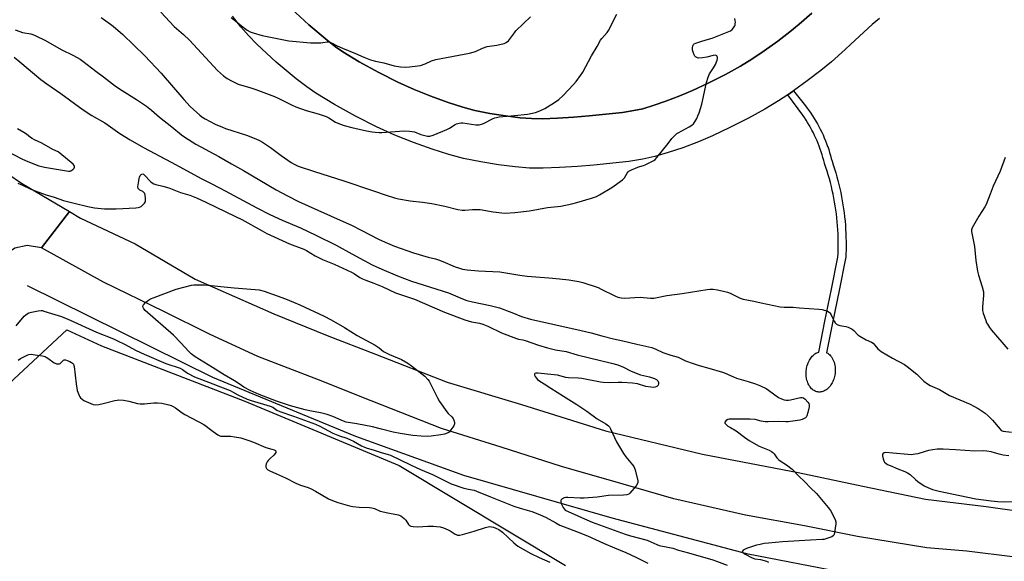
# Model space of a CAD drawing. Units: inches. Extents: x 1225771 to 1231771, y 573454 to 577454.
# Drawn here: x 1226126 to 1226632, y 575909 to 576187 of the extents above; entities that cross this region are included whole.
import ezdxf

# ---------------------------------------------------------------- set-up
doc = ezdxf.new("R2010")
doc.units = ezdxf.units.IN
doc.header["$MEASUREMENT"] = 0
for name, color, linetype in [('HYDRO-Canal', 164, 'Continuous'), ('NTRL-Pasture Land', 2, 'Continuous'), ('NTRL-Trees', 3, 'Continuous'), ('TRANS-Road', 130, 'Continuous'), ('TRANS-Street Sidewalk', 7, 'Continuous'), ('Undefined', 1, 'Continuous')]:
    doc.layers.add(name, color=color, linetype=linetype)

msp = doc.modelspace()

# ---------------------------------------------------------------- linework, layer by layer
at = {"layer": 'HYDRO-Canal'}
msp.add_lwpolyline([(1226129.86, 576050.45), (1226224.93, 576003.42), (1226298.39, 575973.04), (1226353.82, 575953.01), (1226430.08, 575931.12), (1226499.2, 575912.75), (1226563.65, 575900.4), (1226613.73, 575894.73)], dxfattribs=at)
at = {"layer": 'NTRL-Pasture Land'}
msp.add_lwpolyline([(1226532.63, 576190.47), (1226526.23, 576184.77), (1226521.48, 576180.84), (1226515.17, 576176.02), (1226508.3, 576171.07), (1226501.93, 576166.77), (1226496.01, 576163.21), (1226488.33, 576159.02), (1226479.41, 576154.48), (1226471.35, 576150.65), (1226464.98, 576147.96), (1226457.79, 576145.22), (1226451.28, 576142.97), (1226445.91, 576141.39), (1226441.37, 576140.42), (1226435.41, 576139.49), (1226418.42, 576137.64), (1226410.52, 576136.97), (1226402.06, 576136.47), (1226394.42, 576136.23), (1226388.71, 576136.27), (1226382.88, 576136.7), (1226375.48, 576137.63), (1226367.31, 576138.98), (1226359.71, 576140.52), (1226353.58, 576142.17), (1226345.92, 576144.64), (1226337.16, 576147.8), (1226328.49, 576151.21), (1226320.13, 576154.99), (1226310.34, 576159.97), (1226300.37, 576165.5), (1226291.97, 576170.63), (1226288.21, 576173.23), (1226283.78, 576176.57), (1226274.4, 576184.39), (1226265.54, 576192.66)], dxfattribs=at)
at = {"layer": 'NTRL-Trees'}
msp.add_lwpolyline([(1226050.26, 575863.92), (1226082.32, 575933.03), (1226117.95, 575997.79), (1226150.19, 576027.78), (1226168.01, 576019.56), (1226241.6, 575991.15), (1226320.82, 575958.08), (1226406.31, 575906.69)], dxfattribs=at)
at = {"layer": 'TRANS-Road'}
for points in [[(1226567.48, 576187.74), (1226563.68, 576184.57), (1226552.73, 576174.58), (1226549.86, 576171.82), (1226542.77, 576165.51), (1226537.29, 576160.97), (1226530.29, 576155.63), (1226523.28, 576150.58), (1226522.82, 576150.25), (1226520.36, 576148.58), (1226515.59, 576145.36), (1226508.64, 576141.18), (1226500.17, 576136.56), (1226490.6, 576131.7), (1226481.74, 576127.49), (1226474.46, 576124.41), (1226466.46, 576121.35), (1226459, 576118.79), (1226452.15, 576116.77), (1226445.97, 576115.45), (1226438.74, 576114.32), (1226420.86, 576112.37), (1226412.33, 576111.65), (1226403.21, 576111.11), (1226394.75, 576110.84), (1226387.69, 576110.89), (1226380.35, 576111.43), (1226371.83, 576112.51), (1226362.72, 576114.01), (1226353.89, 576115.8), (1226346.38, 576117.82), (1226337.71, 576120.62), (1226328.2, 576124.04), (1226318.61, 576127.82), (1226309.14, 576132.1), (1226298.43, 576137.55), (1226287.59, 576143.56), (1226278.13, 576149.34), (1226273.34, 576152.64), (1226267.99, 576156.69), (1226257.6, 576165.35), (1226247.77, 576174.53), (1226243.4, 576179.02), (1226239.46, 576183.46), (1226235.2, 576188.98)], [(1226265.54, 576192.66), (1226274.4, 576184.39), (1226283.78, 576176.57), (1226288.21, 576173.23), (1226291.97, 576170.63), (1226300.37, 576165.5), (1226310.34, 576159.97), (1226320.13, 576154.99), (1226328.49, 576151.21), (1226337.16, 576147.8), (1226345.92, 576144.64), (1226353.58, 576142.17), (1226359.71, 576140.52), (1226367.31, 576138.98), (1226375.48, 576137.63), (1226382.88, 576136.7), (1226388.71, 576136.27), (1226394.42, 576136.23), (1226402.06, 576136.47), (1226410.52, 576136.97), (1226418.42, 576137.64), (1226435.41, 576139.49), (1226441.37, 576140.42), (1226445.91, 576141.39), (1226451.28, 576142.97), (1226457.79, 576145.22), (1226464.98, 576147.96), (1226471.35, 576150.65), (1226479.41, 576154.48), (1226488.33, 576159.02), (1226496.01, 576163.21), (1226501.93, 576166.77), (1226508.3, 576171.07), (1226515.17, 576176.02), (1226521.48, 576180.84), (1226526.23, 576184.77), (1226532.63, 576190.47)]]:
    msp.add_lwpolyline(points, dxfattribs=at)
msp.add_lwpolyline([(1226151.55, 576088.57), (1226137.28, 576069.84), (1226129.9, 576071.07), (1226123.5, 576069.66), (1226117.14, 576065.38), (1226098.1, 576076.56), (1226099.69, 576080.18), (1226099.66, 576086.37), (1226097.74, 576091.88), (1226112.76, 576112.67), (1226126.97, 576103.12)], close=True, dxfattribs=at)
msp.add_polyline3d([(1226637.1, 575910.94, 0), (1226612.29, 575913.95, 0), (1226591.82, 575915.73, 0), (1226556.17, 575921.51, 0), (1226528.91, 575927.11, 0), (1226498.7, 575932.52, 0), (1226461.92, 575940.85, 0), (1226435.91, 575948.41, 0), (1226404.21, 575957.56, 0), (1226373.24, 575967.5, 0), (1226342.64, 575977.12, 0), (1226306.44, 575991.27, 0), (1226279.4, 576002.11, 0), (1226248.31, 576013.97, 0), (1226223.51, 576025.54, 0), (1226199.96, 576037.13, 0), (1226168.99, 576052.29, 0), (1226137.28, 576069.84, 0), (1226151.55, 576088.57, 0), (1226157.3, 576085.17, 0), (1226185.3, 576071.92, 0), (1226216.13, 576053.72, 0), (1226256.41, 576036.04, 0), (1226283.84, 576024.79, 0), (1226308.7, 576015.18, 0), (1226345.42, 576000.82, 0), (1226383.67, 575989.37, 0), (1226426.82, 575975.92, 0), (1226476.61, 575963.94, 0), (1226525.6, 575954.53, 0), (1226558.81, 575947.38, 0), (1226591.04, 575940.77, 0), (1226622.29, 575936.9, 0), (1226657.25, 575932.09, 0)], dxfattribs=at)
at = {"layer": 'TRANS-Street Sidewalk'}
msp.add_lwpolyline([(1226520.36, 576148.58), (1226522.82, 576150.25), (1226523.28, 576150.58), (1226529.37, 576142.92), (1226530.34, 576141.64), (1226531.28, 576140.35), (1226532.19, 576139.04), (1226533.07, 576137.71), (1226533.93, 576136.36), (1226534.74, 576135), (1226534.77, 576134.97), (1226535.55, 576133.6), (1226536.32, 576132.2), (1226537.06, 576130.78), (1226537.76, 576129.34), (1226538.44, 576127.89), (1226539.09, 576126.43), (1226539.7, 576124.95), (1226540.28, 576123.46), (1226540.82, 576121.98), (1226540.84, 576121.94), (1226541.35, 576120.45), (1226541.83, 576118.92), (1226542.28, 576117.39), (1226542.7, 576115.85), (1226543.06, 576114.39), (1226543.71, 576112.49), (1226544.36, 576110.48), (1226544.97, 576108.47), (1226545.55, 576106.44), (1226546.1, 576104.4), (1226546.61, 576102.35), (1226547.09, 576100.3), (1226547.54, 576098.24), (1226547.95, 576096.17), (1226548.33, 576094.1), (1226548.68, 576092.01), (1226548.99, 576089.93), (1226549.27, 576087.84), (1226549.52, 576085.74), (1226549.73, 576083.64), (1226549.9, 576081.54), (1226550.05, 576079.44), (1226550.16, 576077.33), (1226550.23, 576075.22), (1226550.27, 576073.11), (1226550.27, 576071.01), (1226550.25, 576068.89), (1226550.18, 576066.78), (1226550.09, 576064.69), (1226550.06, 576064.44), (1226550.05, 576064.39), (1226546.69, 576047.9), (1226543.36, 576031.41), (1226540.29, 576016.02), (1226540.85, 576015.7), (1226541.37, 576015.32), (1226541.88, 576014.88), (1226542.34, 576014.37), (1226542.78, 576013.81), (1226543.18, 576013.2), (1226543.54, 576012.54), (1226543.85, 576011.84), (1226544.12, 576011.09), (1226544.34, 576010.32), (1226544.51, 576009.51), (1226544.63, 576008.69), (1226544.7, 576007.84), (1226544.72, 576006.99), (1226544.69, 576006.12), (1226544.61, 576005.27), (1226544.5, 576004.54), (1226544.35, 576003.82), (1226544.17, 576003.11), (1226543.97, 576002.46), (1226543.72, 576001.79), (1226543.46, 576001.18), (1226543.15, 576000.54), (1226542.84, 575999.98), (1226542.47, 575999.41), (1226542.09, 575998.87), (1226541.67, 575998.37), (1226541.26, 575997.93), (1226540.81, 575997.5), (1226540.36, 575997.15), (1226539.88, 575996.81), (1226539.41, 575996.53), (1226538.9, 575996.28), (1226538.38, 575996.08), (1226537.86, 575995.94), (1226537.36, 575995.84), (1226536.83, 575995.79), (1226536.34, 575995.79), (1226535.82, 575995.85), (1226535.34, 575995.94), (1226534.83, 575996.09), (1226534.34, 575996.29), (1226533.86, 575996.54), (1226533.42, 575996.82), (1226532.98, 575997.16), (1226532.58, 575997.52), (1226532.18, 575997.95), (1226531.83, 575998.39), (1226531.48, 575998.89), (1226531.16, 575999.43), (1226530.86, 576000.01), (1226530.62, 576000.57), (1226530.39, 576001.21), (1226530.2, 576001.82), (1226530.04, 576002.5), (1226529.92, 576003.15), (1226529.83, 576003.85), (1226529.77, 576004.58), (1226529.75, 576005.3), (1226529.77, 576005.99), (1226529.82, 576006.72), (1226529.91, 576007.41), (1226530.03, 576008.14), (1226530.18, 576008.81), (1226530.37, 576009.51), (1226530.6, 576010.2), (1226530.86, 576010.86), (1226531.13, 576011.47), (1226531.45, 576012.09), (1226531.78, 576012.64), (1226532.16, 576013.2), (1226532.53, 576013.69), (1226532.95, 576014.18), (1226533.39, 576014.63), (1226533.86, 576015.04), (1226534.31, 576015.38), (1226534.8, 576015.7), (1226535.27, 576015.96), (1226535.78, 576016.19), (1226536.28, 576016.36), (1226539.44, 576032.2), (1226542.77, 576048.69), (1226546.1, 576065.03), (1226546.18, 576066.95), (1226546.25, 576068.98), (1226546.27, 576071.04), (1226546.27, 576073.07), (1226546.23, 576075.12), (1226546.16, 576077.16), (1226546.05, 576079.21), (1226545.91, 576081.25), (1226545.74, 576083.29), (1226545.54, 576085.32), (1226545.3, 576087.34), (1226545.04, 576089.35), (1226544.73, 576091.4), (1226544.4, 576093.39), (1226544.39, 576093.42), (1226544.03, 576095.41), (1226543.63, 576097.41), (1226543.19, 576099.41), (1226542.73, 576101.4), (1226542.23, 576103.38), (1226541.7, 576105.37), (1226541.14, 576107.32), (1226540.54, 576109.29), (1226539.91, 576111.23), (1226539.25, 576113.19), (1226539.2, 576113.35), (1226538.83, 576114.84), (1226538.43, 576116.3), (1226538.01, 576117.74), (1226537.55, 576119.19), (1226537.06, 576120.61), (1226536.53, 576122.06), (1226535.99, 576123.44), (1226535.41, 576124.84), (1226534.79, 576126.25), (1226534.15, 576127.62), (1226533.49, 576128.96), (1226532.78, 576130.33), (1226532.07, 576131.64), (1226531.31, 576132.95), (1226530.53, 576134.25), (1226529.72, 576135.52), (1226528.88, 576136.79), (1226528.02, 576138.03)], close=True, dxfattribs=at)
at = {"layer": 'Undefined'}
for points, elevation in [([(1226167.81, 576188.27), (1226172.61, 576184.84), (1226173.99, 576183.73), (1226178.91, 576179.46), (1226190.3, 576168.48), (1226198.68, 576159.72), (1226210.21, 576146.12), (1226213.55, 576142.56), (1226215.19, 576140.95), (1226218.44, 576138.06), (1226219.56, 576137.2), (1226221.18, 576136.11), (1226226.4, 576133.38), (1226230.1, 576131.81), (1226231.75, 576131.22), (1226242.4, 576127.82), (1226247.23, 576125.89), (1226249.08, 576125.08), (1226250.6, 576124.19), (1226254.8, 576121.52), (1226260.28, 576117.29), (1226265.46, 576113.73), (1226266.98, 576112.84), (1226269.05, 576111.92), (1226277.41, 576109.11), (1226292.42, 576104.31), (1226307.59, 576099.22), (1226314.16, 576096.91), (1226318.44, 576095.54), (1226320.44, 576095.08), (1226326.5, 576094.02), (1226332.8, 576093.32), (1226337.57, 576092.64), (1226344.2, 576091.24), (1226351.01, 576089.58), (1226353.2, 576089.25), (1226354.56, 576089.2), (1226358.53, 576089.53), (1226362.34, 576089.6), (1226369.11, 576088.45), (1226373.52, 576087.84), (1226375.28, 576087.69), (1226380.15, 576087.97), (1226387.66, 576088.89), (1226396.97, 576090.59), (1226403.81, 576091.33), (1226409.51, 576092.5), (1226412.03, 576093.15), (1226419.58, 576095.44), (1226422.13, 576096.32), (1226423.71, 576097.13), (1226430.08, 576100.9), (1226435.5, 576104.8), (1226436.53, 576105.77), (1226437.86, 576108.32), (1226438.34, 576108.96), (1226438.77, 576109.3), (1226440.05, 576109.96), (1226443.29, 576111.35), (1226444.39, 576111.73), (1226446.34, 576112.26), (1226447.15, 576112.57), (1226450.29, 576114.04), (1226451.53, 576114.74), (1226452.19, 576115.29), (1226453.17, 576116.38), (1226458.99, 576123.42), (1226460.89, 576125.99), (1226462.65, 576128), (1226463.31, 576128.59), (1226463.99, 576129.04), (1226469.77, 576132), (1226471.17, 576132.9), (1226471.9, 576133.65), (1226472.56, 576134.59), (1226473.59, 576136.38), (1226474.2, 576137.65), (1226474.78, 576139.29), (1226476.14, 576143.79), (1226478.65, 576154.83), (1226479.44, 576157.58), (1226480.17, 576159.29), (1226482.27, 576162.37), (1226483.2, 576164.03), (1226484.07, 576166.28), (1226484.27, 576167.13), (1226484.28, 576167.6), (1226484.16, 576168.23), (1226483.93, 576168.56), (1226483.57, 576168.78), (1226483.1, 576168.86), (1226482.05, 576168.75), (1226478.81, 576167.94), (1226476.53, 576167.57), (1226474.56, 576167.4), (1226474.03, 576167.46), (1226473.6, 576167.6), (1226473.04, 576167.97), (1226472.7, 576168.38), (1226472.31, 576169.12), (1226471.78, 576170.47), (1226471.5, 576171.51), (1226471.39, 576172.27), (1226471.39, 576172.78), (1226471.53, 576173.55), (1226471.7, 576174.02), (1226471.96, 576174.43), (1226472.37, 576174.76), (1226473.12, 576175.13), (1226475.64, 576175.99), (1226478.53, 576176.68), (1226481.6, 576177.63), (1226490.01, 576180.99), (1226490.9, 576181.47), (1226491.73, 576182.12), (1226492.5, 576182.96), (1226493.14, 576183.88), (1226493.33, 576184.39), (1226493.42, 576184.92), (1226493.46, 576185.76), (1226493.39, 576186.61), (1226493.12, 576187.75)], 582), ([(1226198.49, 576190.96), (1226205.32, 576183.55), (1226210.11, 576179.49), (1226213.25, 576176.59), (1226227.54, 576160.98), (1226230.59, 576158.25), (1226232.44, 576156.84), (1226234.78, 576155.64), (1226238.22, 576154.04), (1226244.69, 576152.08), (1226247.21, 576151.23), (1226251.4, 576149.76), (1226256.82, 576147.6), (1226259.08, 576146.6), (1226265.6, 576143.29), (1226267.78, 576142.37), (1226273.05, 576140.4), (1226279.25, 576138.78), (1226283.37, 576137.29), (1226284.69, 576136.68), (1226288.14, 576134.52), (1226290.13, 576133.53), (1226292.59, 576132.78), (1226296.51, 576131.76), (1226304.08, 576130.07), (1226307.01, 576129.5), (1226308.47, 576129.3), (1226310.52, 576129.14), (1226311.96, 576129.11), (1226323.17, 576129.92), (1226326.1, 576129.84), (1226327.55, 576129.69), (1226328.67, 576129.44), (1226332.01, 576128.17), (1226333.99, 576127.63), (1226335.42, 576127.34), (1226336.54, 576127.33), (1226338.21, 576127.85), (1226345.36, 576130.67), (1226346.65, 576131.35), (1226349.52, 576133.28), (1226350.27, 576133.62), (1226351.57, 576134), (1226352.63, 576134.16), (1226353.5, 576134.14), (1226360.15, 576133.16), (1226361.01, 576133.09), (1226361.88, 576133.14), (1226363.03, 576133.37), (1226364.14, 576133.72), (1226369.14, 576136.3), (1226369.94, 576136.66), (1226370.79, 576136.92), (1226372.21, 576137.15), (1226380.05, 576137.84), (1226386.74, 576138.59), (1226388.48, 576138.86), (1226390.78, 576139.41), (1226392.97, 576140.21), (1226395.61, 576141.46), (1226400.53, 576144.48), (1226402.81, 576146.16), (1226404.98, 576148.09), (1226410.26, 576153.8), (1226411.62, 576155.39), (1226414, 576158.47), (1226415.08, 576160.23), (1226419.62, 576168.49), (1226422.54, 576173.33), (1226424.22, 576176.54), (1226424.92, 576177.52), (1226427.59, 576180.61), (1226428.24, 576181.57), (1226432.55, 576189.93)], 580), ([(1226234.6, 576188.23), (1226241.42, 576182.73), (1226242.83, 576181.78), (1226244.29, 576180.93), (1226245.89, 576180.29), (1226250.43, 576179.05), (1226260.73, 576176.88), (1226264.19, 576176.31), (1226275.31, 576175.17), (1226280.56, 576175.22), (1226281.71, 576175.33), (1226283.88, 576175.7), (1226284.42, 576175.72), (1226285.05, 576175.63), (1226286.11, 576175.21), (1226288.96, 576173.71), (1226291.66, 576172.45), (1226298.45, 576169.75), (1226302.67, 576167.89), (1226306.13, 576166.52), (1226308.62, 576165.84), (1226312.93, 576165.02), (1226318.31, 576163.41), (1226321.5, 576162.95), (1226323.83, 576162.75), (1226326.21, 576162.93), (1226330.39, 576163.38), (1226331.86, 576163.61), (1226334.18, 576164.36), (1226337.46, 576165.96), (1226339.67, 576166.72), (1226356.87, 576169.83), (1226360.09, 576170.8), (1226363.57, 576172.41), (1226366.03, 576173.26), (1226367.13, 576173.5), (1226371.04, 576174.09), (1226374.78, 576174.88), (1226375.84, 576175.36), (1226376.96, 576176.29), (1226379.96, 576180.4), (1226380.71, 576181.32), (1226384.63, 576185.19), (1226388.18, 576188.5)], 578), ([(1226123.62, 576181.95), (1226126.02, 576180.97), (1226127.41, 576180.58), (1226131.64, 576179.85), (1226132.67, 576179.56), (1226133.96, 576179.05), (1226139.26, 576176.39), (1226147.35, 576171.88), (1226153.66, 576168.69), (1226157, 576166.86), (1226158.41, 576165.88), (1226165.08, 576160.59), (1226168.96, 576157.79), (1226175.25, 576153.02), (1226178.58, 576150.74), (1226186, 576146.03), (1226191.1, 576142.6), (1226193.64, 576140.63), (1226197.83, 576137.05), (1226204.06, 576132), (1226209.13, 576127.99), (1226210.85, 576126.77), (1226216.47, 576123.17), (1226228.3, 576116.83), (1226234.75, 576113.06), (1226240.99, 576109.65), (1226257.69, 576099.61), (1226263.43, 576096.53), (1226269.2, 576093.75), (1226279.04, 576089.22), (1226292.13, 576083.47), (1226296.37, 576081.48), (1226301.71, 576078.81), (1226310.17, 576074.38), (1226313.65, 576072.78), (1226318.44, 576070.79), (1226328.16, 576067.25), (1226335.73, 576065.15), (1226339.48, 576064.24), (1226341.08, 576063.74), (1226343.2, 576062.94), (1226349.6, 576060.14), (1226351.29, 576059.55), (1226353.3, 576058.97), (1226355.79, 576058.56), (1226361.57, 576058.05), (1226372.58, 576057.47), (1226382.78, 576055.78), (1226386.54, 576055.39), (1226397.66, 576054.53), (1226403.14, 576053.98), (1226407.92, 576053.44), (1226413.08, 576052.66), (1226415.08, 576052.15), (1226423, 576049.44), (1226424.6, 576048.71), (1226431.62, 576045.14), (1226433.18, 576044.56), (1226434.78, 576044.15), (1226436.52, 576044.09), (1226444.52, 576044.53), (1226449.8, 576044.09), (1226451.5, 576044.09), (1226458.32, 576045.4), (1226466.16, 576046.36), (1226478.88, 576048.5), (1226480.32, 576048.63), (1226482.06, 576048.62), (1226484.35, 576048.28), (1226488.07, 576047.49), (1226489.47, 576047.11), (1226490.75, 576046.56), (1226495.89, 576044.03), (1226497.51, 576043.45), (1226502.92, 576042.41), (1226506.62, 576041.55), (1226516.44, 576039.53), (1226518.41, 576039.32), (1226523.09, 576039.44), (1226526.34, 576039.12), (1226536.34, 576038.43), (1226538.07, 576038.16), (1226540.81, 576037.28), (1226541.55, 576036.91), (1226541.94, 576036.57), (1226542.63, 576035.51), (1226543.43, 576033.56), (1226544.1, 576032.27), (1226544.73, 576031.31), (1226545.31, 576030.73), (1226546, 576030.32), (1226547.03, 576029.95), (1226550.2, 576029.46), (1226551.32, 576029.2), (1226552.1, 576028.86), (1226553.34, 576028.15), (1226554.24, 576027.47), (1226556.4, 576025.25), (1226557.28, 576024.53), (1226560.52, 576022.62), (1226563.41, 576021.35), (1226564.12, 576020.91), (1226565.13, 576019.89), (1226566.65, 576017.97), (1226568.36, 576016.59), (1226574.17, 576013.16), (1226580.25, 576009.86), (1226581.73, 576008.95), (1226586.6, 576005), (1226590.2, 576001.42), (1226592.05, 576000)], 584), ([(1226123.12, 576167.91), (1226126.13, 576165.49), (1226136.91, 576156.42), (1226140.02, 576154.14), (1226147.05, 576149.25), (1226158.64, 576140.78), (1226163.06, 576137.95), (1226169.73, 576134.1), (1226171.41, 576132.97), (1226177.37, 576128.64), (1226182.76, 576125.3), (1226189.54, 576121.51), (1226203.75, 576113.85), (1226210.1, 576110.56), (1226219.17, 576105.54), (1226224.02, 576103.14), (1226228.96, 576100.58), (1226247.67, 576090.47), (1226254.47, 576087), (1226260.68, 576084.1), (1226270.21, 576080.11), (1226278.11, 576076.47), (1226288.55, 576071.28), (1226296.54, 576066.78), (1226307.03, 576061.16), (1226311.85, 576058.87), (1226319.93, 576055.44), (1226327.12, 576052.8), (1226346.17, 576046.82), (1226353.36, 576043.73), (1226355.54, 576042.88), (1226358.42, 576042.12), (1226367.49, 576040.18), (1226372.34, 576039), (1226378.63, 576036.74), (1226383.59, 576034.68), (1226388.34, 576033.17), (1226414.3, 576027.42), (1226419.35, 576026.16), (1226424.84, 576024.59), (1226430.94, 576023.05), (1226435.72, 576022.06), (1226442.85, 576020.36), (1226450.47, 576018.74), (1226452.64, 576017.89), (1226456.26, 576016.08), (1226460.32, 576014.72), (1226463.99, 576013.68), (1226467.84, 576011.91), (1226471.83, 576010.39), (1226474.82, 576009.45), (1226479.83, 576008.11), (1226486.91, 576006.02), (1226488.26, 576005.52), (1226492.4, 576003.59), (1226494.04, 576002.92), (1226499.99, 576001.28), (1226503.84, 576000)], 586), ([(1226117.21, 576120.84), (1226127.46, 576115.43), (1226130.15, 576114.21), (1226135.9, 576112.09), (1226137.37, 576111.68), (1226138.76, 576111.41), (1226151.11, 576109.31), (1226151.9, 576109.33), (1226152.63, 576109.6), (1226153.48, 576110.25), (1226153.99, 576110.83), (1226154.17, 576111.26), (1226154.16, 576111.74), (1226153.98, 576112.23), (1226153.49, 576112.9), (1226146.63, 576118.61), (1226145.69, 576119.16), (1226142.94, 576120.48), (1226137.39, 576123.67), (1226133.65, 576125.39), (1226132.37, 576126.06), (1226131.59, 576126.59), (1226129.47, 576128.29), (1226128.18, 576129.15), (1226124.91, 576130.99)], 586), ([(1226631.97, 576116.38), (1226629.34, 576109.33), (1226625.84, 576101.57), (1226624.33, 576097.5), (1226622.15, 576092.15), (1226621.47, 576090.87), (1226618.48, 576086.19), (1226615.69, 576081.41), (1226615.01, 576080.14), (1226614.7, 576079.09), (1226614.67, 576078.29), (1226614.78, 576077.46), (1226616.18, 576070.65), (1226616.92, 576063.39), (1226617.77, 576057.83), (1226618.27, 576055.82), (1226620.16, 576049.79), (1226620.76, 576047.29), (1226620.83, 576045.44), (1226620.32, 576039.5), (1226620.29, 576038.61), (1226620.36, 576037.75), (1226620.73, 576036.35), (1226622.02, 576032.48), (1226622.44, 576031.4), (1226622.82, 576030.65), (1226623.87, 576029.03), (1226624.95, 576027.64), (1226633.3, 576017.81)], 582), ([(1226125.1, 576103.04), (1226127.51, 576102.06), (1226131.7, 576100.08), (1226133.9, 576099.21), (1226139.53, 576097.14), (1226143.67, 576095.96), (1226148.43, 576094.28), (1226154.04, 576092.79), (1226161.01, 576091.13), (1226164.48, 576090.49), (1226169.51, 576089.94), (1226175.58, 576089.97), (1226185.62, 576090.38), (1226186.76, 576090.54), (1226187.57, 576090.77), (1226188.29, 576091.16), (1226188.93, 576091.69), (1226190.09, 576092.9), (1226190.39, 576093.34), (1226190.58, 576093.83), (1226190.67, 576095.24), (1226190.49, 576096.97), (1226190.22, 576097.73), (1226189.61, 576098.51), (1226189.2, 576098.81), (1226187.75, 576099.51), (1226187.1, 576100.01), (1226186.82, 576100.43), (1226186.69, 576101.18), (1226186.78, 576102.3), (1226187.09, 576104.32), (1226187.33, 576105.48), (1226187.59, 576106.26), (1226187.91, 576107), (1226188.31, 576107.6), (1226188.64, 576107.82), (1226189.14, 576107.85), (1226189.5, 576107.69), (1226190.12, 576107.18), (1226193.15, 576103.95), (1226194.01, 576103.29), (1226194.94, 576102.77), (1226195.97, 576102.41), (1226199.55, 576101.58), (1226202.49, 576100.73), (1226208.59, 576098.31), (1226213.38, 576096.95), (1226216.78, 576095.62), (1226221.58, 576093.39), (1226236.86, 576086.05), (1226239.97, 576084.4), (1226250.43, 576078.57), (1226252.84, 576077.33), (1226264.55, 576072.01), (1226271.81, 576069.27), (1226273.27, 576068.52), (1226277.78, 576065.83), (1226279.73, 576064.78), (1226281.51, 576063.95), (1226287.54, 576061.41), (1226296.37, 576057.33), (1226297.86, 576056.53), (1226300.64, 576054.72), (1226301.94, 576054.04), (1226303.74, 576053.26), (1226307.84, 576051.69), (1226312.05, 576049.94), (1226319.03, 576046.83), (1226328.63, 576043.47), (1226344.18, 576036.84), (1226354.56, 576032.92), (1226357.9, 576031.88), (1226362.16, 576031.14), (1226363.76, 576030.67), (1226366.33, 576029.56), (1226373.42, 576026.14), (1226381.05, 576023.28), (1226382.16, 576022.98), (1226384.38, 576022.58), (1226385.48, 576022.29), (1226392.3, 576019.81), (1226396.93, 576018.46), (1226401.11, 576017.44), (1226406.64, 576016.54), (1226412.2, 576014.9), (1226429.81, 576010.64), (1226433.02, 576009.7), (1226435.95, 576008.58), (1226439.61, 576006.68), (1226443.38, 576005.11), (1226444.77, 576004.69), (1226449.28, 576003.66), (1226451.93, 576002.82), (1226452.91, 576002.24), (1226453.62, 576001.53), (1226454.05, 576000.67), (1226454.02, 576000)], 588), ([(1226238.76, 576000), (1226236.37, 576001.61), (1226230.97, 576004.67), (1226224.91, 576008.35), (1226216.03, 576013.96), (1226214.03, 576015.47), (1226212.79, 576016.61), (1226208.76, 576021.13), (1226204.91, 576025.04), (1226190.43, 576037.71), (1226189.69, 576038.57), (1226189.24, 576039.5), (1226189.2, 576039.95), (1226189.52, 576040.62), (1226190.73, 576041.89), (1226192.11, 576043.06), (1226193.14, 576043.64), (1226195.06, 576044.42), (1226206.41, 576048.64), (1226214.21, 576050.72), (1226215.38, 576050.9), (1226216.53, 576050.94), (1226220.85, 576050.81), (1226236.18, 576049.31), (1226246.92, 576048.54), (1226248.87, 576048.25), (1226251.48, 576047.59), (1226262.52, 576043.71), (1226266.64, 576041.98), (1226269.83, 576040.52)], 590), ([(1226124.18, 576029.89), (1226128.35, 576034.72), (1226129.16, 576035.54), (1226129.78, 576036), (1226130.71, 576036.46), (1226132.1, 576036.85), (1226135.57, 576037.54), (1226137.01, 576037.69), (1226137.7, 576037.62), (1226138.46, 576037.42), (1226142.39, 576036.07), (1226147.42, 576034.55), (1226151.88, 576032.79), (1226165.42, 576026.6), (1226174.12, 576023.08), (1226176.23, 576022.16), (1226179.88, 576020.35), (1226185.87, 576017.1), (1226189.93, 576015.19), (1226200.99, 576010.47), (1226208.33, 576008.08), (1226209.53, 576007.42), (1226212.22, 576005.52), (1226215.72, 576003.63), (1226225.19, 576000)], 590), ([(1226269.83, 576040.52), (1226282.28, 576034.75), (1226285.93, 576032.93), (1226292.8, 576028.99), (1226299.28, 576024.8), (1226308.53, 576019.88), (1226310.5, 576018.53), (1226312.81, 576016.7), (1226314.11, 576015.86), (1226315.79, 576015.06), (1226321.97, 576012.44), (1226325.32, 576010.59), (1226327.24, 576009.27), (1226334.01, 576003.98), (1226335.62, 576002.3), (1226336.23, 576001.35), (1226336.91, 576000)], 590), ([(1226125.28, 576012.13), (1226126.47, 576012.98), (1226129.9, 576014.79), (1226130.73, 576015.06), (1226131.87, 576015.22), (1226133.92, 576014.99), (1226137.73, 576014.33), (1226139.15, 576013.98), (1226139.67, 576013.75), (1226140.39, 576013.28), (1226143.66, 576010.82), (1226144.17, 576010.56), (1226144.91, 576010.33), (1226145.92, 576010.25), (1226146.4, 576010.32), (1226146.76, 576010.47), (1226147.33, 576010.93), (1226148.44, 576012.09), (1226148.85, 576012.32), (1226149.07, 576012.36), (1226149.56, 576012.31), (1226150.33, 576012.08), (1226151.66, 576011.54), (1226152.67, 576011.02), (1226153.11, 576010.69), (1226153.56, 576010.1), (1226153.88, 576009.42), (1226154.03, 576008.86), (1226155.03, 576000)], 592), ([(1226443.12, 576000), (1226440.58, 576000.4), (1226435.33, 576000.72), (1226433.32, 576000.72), (1226428.92, 576000.51), (1226425.56, 576000.7), (1226424.15, 576000.91), (1226414.63, 576002.79), (1226412.76, 576002.94), (1226407.72, 576003.17), (1226406.35, 576003.31), (1226402.15, 576004.39), (1226400.48, 576004.67), (1226392.05, 576005.54), (1226391.03, 576005.5), (1226390.49, 576005.28), (1226390.31, 576005), (1226390.35, 576004.39), (1226390.62, 576003.72), (1226391.09, 576003.07), (1226391.92, 576002.3), (1226393.09, 576001.38), (1226395.23, 576000)], 588), ([(1226155.03, 576000), (1226155.26, 575997.86), (1226155.53, 575996.61), (1226156.48, 575994.09), (1226156.9, 575993.31), (1226157.23, 575992.89), (1226158, 575992.13), (1226158.94, 575991.51), (1226163.77, 575989.44), (1226164.87, 575989.2), (1226166.55, 575989.34), (1226168.89, 575989.87), (1226174.87, 575991.46), (1226176.01, 575991.67), (1226176.89, 575991.7), (1226179.22, 575991.56), (1226182.1, 575991.12), (1226186.51, 575989.94), (1226187.87, 575989.67), (1226190.12, 575989.69), (1226194.8, 575990.16), (1226196.77, 575990.26), (1226198.99, 575990.03), (1226202.56, 575989.29), (1226203.85, 575988.87), (1226204.8, 575988.42), (1226206, 575987.62), (1226209.38, 575985.13), (1226210.72, 575984.27), (1226217.64, 575980.67), (1226220.46, 575979.05), (1226221.68, 575978.24), (1226223.93, 575976.47), (1226225.34, 575975.47), (1226227.73, 575973.85), (1226228.73, 575973.31), (1226229.26, 575973.16), (1226230.11, 575973.06), (1226233.48, 575973.19), (1226234.32, 575973.15), (1226236.32, 575972.83), (1226239.46, 575972.18), (1226243.64, 575970.9), (1226246.08, 575970.06), (1226252.41, 575967.26), (1226255.53, 575966.47), (1226256.61, 575966.09), (1226257.27, 575965.72), (1226257.52, 575965.39), (1226257.5, 575964.8), (1226257.2, 575964.14), (1226256.56, 575963.31), (1226254.57, 575961.68), (1226253.52, 575960.65), (1226253.02, 575959.93), (1226252.57, 575958.84), (1226252.36, 575958), (1226252.36, 575957.2), (1226252.68, 575956.56), (1226253.39, 575955.83), (1226254.41, 575955.23), (1226257.77, 575953.82), (1226262.5, 575951.63), (1226267.79, 575948.91), (1226270.22, 575947.94), (1226274.06, 575946.73), (1226275.6, 575946.07), (1226277.87, 575944.9), (1226284.49, 575940.95), (1226286.59, 575940.02), (1226289.26, 575938.97), (1226295.33, 575937.33), (1226296.99, 575936.98), (1226300.25, 575936.71), (1226305.58, 575936.49), (1226306.75, 575936.35), (1226308.12, 575935.92), (1226311.08, 575934.64), (1226311.92, 575934.36), (1226314.23, 575933.85), (1226320.32, 575932.73), (1226320.86, 575932.54), (1226321.61, 575932.14), (1226323.45, 575930.75), (1226324.18, 575929.89), (1226325.54, 575927.71), (1226326.09, 575927.19), (1226326.76, 575926.87), (1226328.1, 575926.65), (1226330.33, 575926.56), (1226335.52, 575926.83), (1226338.5, 575926.91), (1226339.93, 575926.77), (1226341.91, 575926.45), (1226343.57, 575926), (1226345.98, 575925.05), (1226346.99, 575924.51), (1226349.6, 575922.78), (1226350.09, 575922.52), (1226350.77, 575922.31), (1226351.86, 575922.33), (1226353.3, 575922.67), (1226359.37, 575924.34), (1226365.08, 575926.17), (1226366.47, 575926.56), (1226367.42, 575926.65), (1226368.16, 575926.58), (1226369.21, 575926.29), (1226370.52, 575925.83), (1226372.06, 575925.1), (1226373.91, 575923.79), (1226379.74, 575918.25), (1226380.65, 575917.47), (1226381.81, 575916.66), (1226384.46, 575915), (1226388.35, 575912.9), (1226392.79, 575910.75), (1226398.17, 575908.44)], 592), ([(1226225.19, 576000), (1226229.03, 575998.42), (1226234.05, 575996.6), (1226235.34, 575995.93), (1226237.97, 575994.29), (1226242.79, 575992.1), (1226244.93, 575991.38), (1226254.67, 575988.58), (1226255.92, 575988), (1226258.04, 575986.56), (1226259.56, 575985.81), (1226266.56, 575983.41), (1226277.87, 575979.32), (1226280.09, 575978.26), (1226286.76, 575974.63), (1226290.24, 575973.22), (1226293.91, 575972.05), (1226295.76, 575971.3), (1226297.32, 575970.55), (1226301.41, 575968.23), (1226303.01, 575967.5), (1226304.38, 575967.03), (1226307.47, 575966.15), (1226311, 575964.87), (1226315.26, 575963.76), (1226316.37, 575963.37), (1226326.64, 575958.36), (1226331.82, 575956.04), (1226337.91, 575953.48), (1226344.02, 575950.29), (1226347.6, 575948.61), (1226354.05, 575946.44), (1226356.5, 575945.83), (1226359.38, 575945.29), (1226360.61, 575944.94), (1226367.67, 575941.98), (1226379.69, 575937.16), (1226383.01, 575936.04), (1226388.97, 575934.39), (1226392.9, 575932.93), (1226396.33, 575931.31), (1226401.28, 575928.51), (1226403.38, 575927.46), (1226411.94, 575924.19), (1226417.53, 575921.93), (1226425.75, 575918.16), (1226431.44, 575915.69), (1226437.17, 575913.33), (1226442.39, 575910.9), (1226448.44, 575907.94)], 590), ([(1226336.91, 576000), (1226340.5, 575992.77), (1226341.53, 575990.96), (1226345.3, 575985.69), (1226346.06, 575984.82), (1226347.86, 575982.99), (1226348.54, 575982.11), (1226349.05, 575980.77), (1226349.21, 575979.93), (1226349.23, 575979.39), (1226349.13, 575978.87), (1226348.9, 575978.38), (1226347.42, 575976.3), (1226346.49, 575975.24), (1226346.08, 575974.92), (1226345.45, 575974.58), (1226344.04, 575974.12), (1226342.29, 575973.74), (1226337.27, 575973.12), (1226335.54, 575973.03), (1226332.12, 575973.18), (1226327.83, 575973.53), (1226321.41, 575974.41), (1226317.7, 575975.16), (1226311.79, 575976.72), (1226307.07, 575977.87), (1226299.05, 575979.42), (1226293.59, 575980.27), (1226292.25, 575980.77), (1226286.72, 575983.21), (1226283.8, 575984.32), (1226280.44, 575985.08), (1226275.75, 575985.88), (1226272.65, 575986.57), (1226265.06, 575988.68), (1226257.88, 575991.1), (1226248.91, 575994.55), (1226244.25, 575996.58), (1226241.13, 575998.26), (1226238.76, 576000)], 590), ([(1226395.23, 576000), (1226398.77, 575997.83), (1226405.14, 575993.59), (1226412.02, 575989.41), (1226417.18, 575985.95), (1226422.54, 575981.95), (1226426.94, 575979.44), (1226428.29, 575978.45), (1226428.8, 575977.83), (1226429.34, 575976.87), (1226432.47, 575970.16), (1226435.95, 575964.22), (1226437.15, 575962.54), (1226440.71, 575958.4), (1226441.34, 575957.53), (1226441.92, 575955.89), (1226443.3, 575950.13), (1226443.36, 575949.3), (1226443.24, 575948.79), (1226442.51, 575947.62), (1226439.34, 575943.83), (1226438.7, 575943.32), (1226437.69, 575942.94), (1226435.99, 575942.73), (1226428.39, 575942.56), (1226422.47, 575941.83), (1226415.83, 575941.23), (1226413.75, 575941.25), (1226407.41, 575941.64), (1226406.32, 575941.58), (1226405.55, 575941.35), (1226404.6, 575940.85), (1226404.03, 575940.38), (1226403.8, 575940.01), (1226403.78, 575939.56), (1226404.08, 575938.55), (1226405.06, 575936.46), (1226405.51, 575935.75), (1226406.12, 575935.17), (1226407.91, 575934.2), (1226410.72, 575933.12), (1226414.36, 575931.34), (1226420, 575928.9), (1226436.83, 575922.74), (1226439.54, 575921.91), (1226448.08, 575919.67), (1226450.12, 575918.87), (1226453.16, 575917.42), (1226454.28, 575916.99), (1226458.77, 575916.14), (1226461.28, 575915.57), (1226464.24, 575914.6), (1226469.36, 575913.21), (1226481.85, 575909.56), (1226483.79, 575908.9), (1226489.27, 575906.81)], 588), ([(1226454.02, 576000), (1226453.73, 575999.29), (1226453.15, 575998.72), (1226452.28, 575998.29), (1226451.41, 575998.12), (1226450.03, 575998.24), (1226447.49, 575998.67), (1226443.12, 576000)], 588), ([(1226503.84, 576000), (1226506.32, 575999.04), (1226509.17, 575997.6), (1226510.4, 575996.81), (1226515.67, 575993.06), (1226517.2, 575992.26), (1226518.5, 575991.79), (1226519.56, 575991.55), (1226520.69, 575991.55), (1226521.83, 575991.76), (1226526.94, 575992.99), (1226527.74, 575993.03), (1226528.44, 575992.76), (1226529.27, 575992.06), (1226530.62, 575990.6), (1226531.09, 575989.94), (1226531.33, 575989.22), (1226531.25, 575988.13), (1226530.6, 575985.3), (1226530.16, 575983.64), (1226529.83, 575982.91), (1226529.5, 575982.53), (1226528.84, 575982.14), (1226527.81, 575981.74), (1226526.47, 575981.34), (1226520.52, 575980.5), (1226519.43, 575980.41), (1226515.54, 575980.64), (1226510.24, 575980.47), (1226508.77, 575980.49), (1226506.73, 575980.76), (1226503.59, 575981.6), (1226500.97, 575981.89), (1226493.35, 575981.83), (1226490.29, 575981.89), (1226489.56, 575981.73), (1226488.7, 575981.14), (1226488.1, 575980.37), (1226488.02, 575979.98), (1226488.07, 575979.78), (1226488.52, 575979.22), (1226489.65, 575978.33), (1226490.89, 575977.52), (1226493.8, 575975.86), (1226498.08, 575972.61), (1226500.6, 575970.9), (1226505.73, 575967.98), (1226510.81, 575965.89), (1226512.07, 575965.22), (1226512.72, 575964.71), (1226513.3, 575964.11), (1226514.67, 575962.05), (1226515.57, 575961.06), (1226516.5, 575960.41), (1226519.68, 575958.46), (1226522.67, 575956.1), (1226525.8, 575952.82), (1226529.08, 575949.69), (1226532.03, 575946.54), (1226535.04, 575943.65), (1226541.12, 575936.54), (1226542.22, 575934.85), (1226544.61, 575930.23), (1226544.96, 575929.17), (1226544.98, 575928.03), (1226544.38, 575923.59), (1226544.19, 575922.75), (1226543.99, 575922.26), (1226543.67, 575921.86), (1226542.98, 575921.44), (1226539.94, 575920.32), (1226539.09, 575920.1), (1226537.95, 575919.97), (1226531.99, 575919.76), (1226517.65, 575918.84), (1226510.49, 575918.18), (1226508.19, 575917.89), (1226506.19, 575917.53), (1226504.23, 575917.03), (1226501.72, 575916.31), (1226499.17, 575915.43), (1226498.09, 575914.96), (1226497.46, 575914.51), (1226497.04, 575914.01), (1226496.96, 575913.69), (1226497.02, 575913.54), (1226497.44, 575913.13), (1226498.47, 575912.44), (1226502.15, 575910.53), (1226503.45, 575910.13), (1226506.32, 575909.69), (1226509.45, 575908.91), (1226510.5, 575908.45)], 586), ([(1226592.05, 576000), (1226593.5, 575999.21), (1226598.17, 575997.03), (1226603.45, 575994.05), (1226613.99, 575989.5), (1226615.79, 575988.61), (1226618.04, 575987.33), (1226621.64, 575984.85), (1226623.23, 575983.6), (1226625.42, 575981.38), (1226629.33, 575976.65), (1226629.98, 575976.11), (1226630.92, 575975.74), (1226635.26, 575975.24)], 584), ([(1226633.82, 575962.99), (1226630.9, 575963.35), (1226628.88, 575963.81), (1226624.73, 575965.05), (1226622.47, 575965.43), (1226621.04, 575965.51), (1226616.36, 575965.49), (1226606.49, 575966.05), (1226600.14, 575966.52), (1226597.04, 575966.41), (1226592.65, 575965.75), (1226590.95, 575965.32), (1226587.1, 575964.03), (1226585.68, 575963.8), (1226583.67, 575963.61), (1226581.96, 575963.63), (1226574.27, 575964.46), (1226570.76, 575964.71), (1226569.87, 575964.48), (1226569.15, 575964.03), (1226568.92, 575963.56), (1226568.93, 575963.04), (1226569.25, 575961.41), (1226569.62, 575960.36), (1226570.08, 575959.72), (1226570.89, 575959.03), (1226571.59, 575958.6), (1226572.9, 575957.99), (1226576.91, 575956.32), (1226580.46, 575954.97), (1226581.76, 575954.34), (1226583.13, 575953.36), (1226585.84, 575950.85), (1226587.2, 575949.76), (1226590.43, 575947.62), (1226592.3, 575946.69), (1226594.73, 575945.78), (1226598, 575944.94), (1226608.74, 575942.59), (1226616.88, 575940.97), (1226624.78, 575939.81), (1226628.18, 575939.49), (1226631.34, 575939.42), (1226638.82, 575939.62)], 584)]:
    msp.add_lwpolyline(points, dxfattribs=dict(at, elevation=elevation))

doc.saveas('drawing.dxf')
